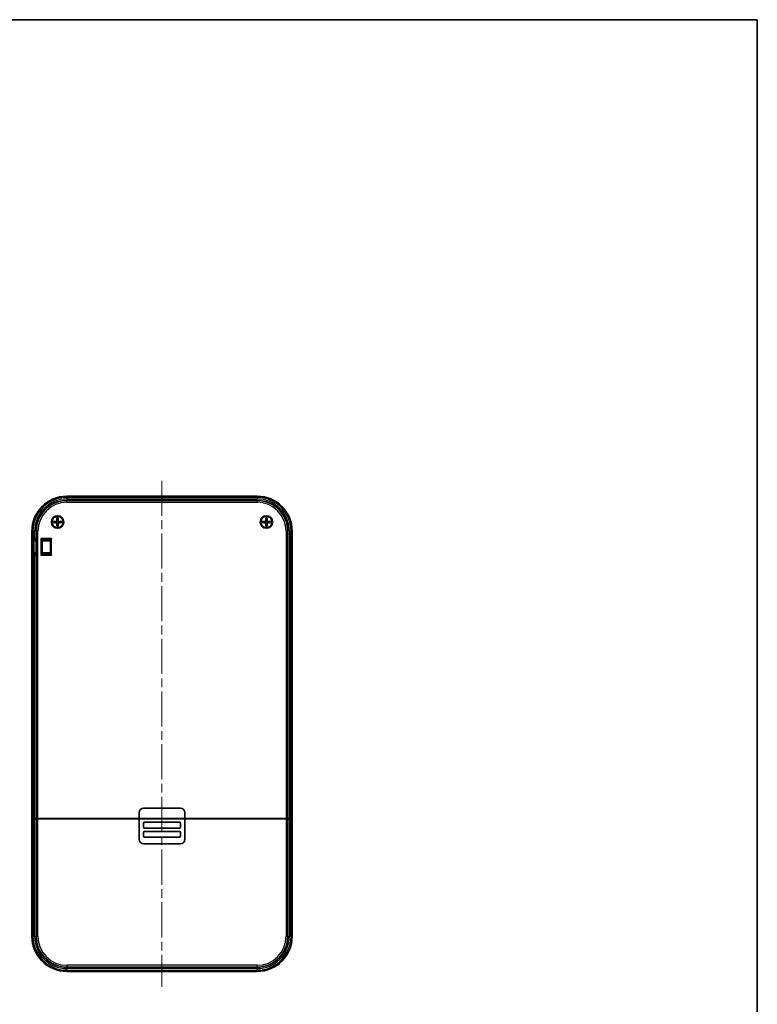
# Model space of a CAD drawing. Units: millimetres. Extents: x 0 to 2391, y 0 to 422.
# Drawn here: x 1010 to 1188, y 183 to 422 of the extents above; entities that cross this region are included whole.
import ezdxf

# ---------------------------------------------------------------- set-up
doc = ezdxf.new("R2010")
doc.units = ezdxf.units.MM
doc.header["$LTSCALE"] = 1.5
doc.linetypes.add('CHAIN', pattern=[0.3543, 0.2362, -0.0295, 0.0591, -0.0295])
for name, color, linetype, lineweight in [('Border (ISO)', 7, 'Continuous', 35), ('Centerline (ISO)', 131, 'Continuous', 18), ('Visible (ISO)', 7, 'Continuous', 35), ('Visible Narrow (ISO)', 7, 'Continuous', 25)]:
    doc.layers.add(name, color=color, linetype=linetype, lineweight=lineweight)

# ---------------------------------------------------------------- blocks, each defined once
blk = doc.blocks.new('図面枠 tk図枠')
at = {"layer": 'Border (ISO)'}
for p, q in [((14.5, 289), (405.5, 289)), ((405.5, 289), (405.5, 8))]:
    blk.add_line(p, q, dxfattribs=at)

msp = doc.modelspace()

# ---------------------------------------------------------------- linework, layer by layer
at = {"layer": 'Centerline (ISO)', "linetype": 'CHAIN', "ltscale": 23.990969}
msp.add_line((1044.013, 309.9439), (1044.013, 187.4758), dxfattribs=at)
at = {"layer": 'Visible (ISO)'}
for p, q in [((1067.013, 306.1942), (1021.013, 306.1942)), ((1067.013, 305.1712), (1021.013, 305.1712)), ((1018.6169, 300.8879), (1018.6761, 300.498)), ((1018.8499, 300.498), (1018.9091, 300.8879)), ((1069.1169, 300.8879), (1069.1761, 300.498)), ((1069.3499, 300.498), (1069.4091, 300.8879)), ((1018.2233, 300.0452), (1017.8335, 300.1045)), ((1017.8335, 299.8123), (1018.2233, 299.8715)), ((1018.6761, 299.4187), (1018.6169, 299.0289)), ((1018.9091, 299.0289), (1018.8499, 299.4187)), ((1019.6925, 300.1045), (1019.3027, 300.0452)), ((1019.3027, 299.8715), (1019.6925, 299.8123)), ((1068.7233, 300.0452), (1068.3335, 300.1045)), ((1068.3335, 299.8123), (1068.7233, 299.8715)), ((1069.1761, 299.4187), (1069.1169, 299.0289)), ((1069.4091, 299.0289), (1069.3499, 299.4187)), ((1070.1925, 300.1045), (1069.8027, 300.0452)), ((1069.8027, 299.8715), (1070.1925, 299.8123)), ((1012.5272, 297.7084), (1012.5272, 199.7084)), ((1013.0751, 295.7084), (1013.0927, 295.7084)), ((1013.1926, 295.7084), (1013.0927, 295.7084)), ((1013.1926, 295.7084), (1013.5608, 295.7084)), ((1013.5501, 297.7084), (1013.5501, 296.0084)), ((1013.5608, 295.9979), (1013.5608, 291.9188)), ((1014.713, 296.0084), (1015.013, 295.7084)), ((1015.013, 295.7084), (1016.713, 295.7084)), ((1015.013, 292.2084), (1015.013, 295.7084)), ((1074.4759, 228.2084), (1074.4759, 297.7084)), ((1075.4988, 199.7084), (1075.4988, 297.7084)), ((1017.013, 295.4084), (1017.013, 292.5084)), ((1013.0927, 292.2084), (1013.0751, 292.2084)), ((1013.0927, 292.2084), (1013.1926, 292.2084)), ((1013.5608, 292.2084), (1013.1926, 292.2084)), ((1013.5501, 291.9084), (1013.5501, 228.2084)), ((1015.013, 292.2084), (1014.713, 291.9084)), ((1016.713, 292.2084), (1015.013, 292.2084)), ((1038.513, 228.2084), (1038.513, 229.7084)), ((1039.513, 230.7084), (1048.513, 230.7084)), ((1049.513, 229.7084), (1049.513, 228.2084)), ((1012.6946, 228.2084), (1012.7929, 228.2084)), ((1012.6946, 199.7084), (1012.6946, 228.2084)), ((1012.6981, 228.1084), (1012.7929, 228.1084)), ((1012.6981, 228.1084), (1012.6981, 199.7084)), ((1013.1926, 228.2084), (1012.7929, 228.2084)), ((1012.7929, 228.1084), (1013.1926, 228.1084)), ((1013.1926, 228.2084), (1013.5501, 228.2084)), ((1013.1926, 228.1084), (1013.5501, 228.1084)), ((1013.5501, 228.2084), (1013.5995, 228.2084)), ((1013.5501, 228.1084), (1013.5995, 228.1084)), ((1013.5501, 199.7084), (1013.5501, 228.1084)), ((1013.9993, 228.2084), (1013.5995, 228.2084)), ((1013.5995, 228.1084), (1013.9993, 228.1084)), ((1013.9771, 228.1084), (1013.9771, 228.2084)), ((1013.9993, 228.2084), (1038.513, 228.2084)), ((1013.9993, 228.1084), (1038.513, 228.1084)), ((1016.013, 228.2084), (1016.013, 228.1084)), ((1016.513, 228.1084), (1016.513, 228.2084)), ((1018.513, 228.2084), (1018.513, 228.1084)), ((1019.013, 228.1084), (1019.013, 228.2084)), ((1029.513, 228.2084), (1029.513, 228.1084)), ((1049.513, 228.2084), (1038.513, 228.2084)), ((1038.513, 228.1084), (1049.513, 228.1084)), ((1038.513, 223.1084), (1038.513, 228.1084)), ((1039.513, 226.2084), (1039.513, 227.0084)), ((1039.813, 227.3084), (1048.213, 227.3084)), ((1040.513, 228.1084), (1040.513, 228.2084)), ((1041.013, 228.2084), (1041.013, 228.1084)), ((1047.013, 228.1084), (1047.013, 228.2084)), ((1047.513, 228.2084), (1047.513, 228.1084)), ((1048.513, 227.0084), (1048.513, 226.2084)), ((1049.513, 228.2084), (1074.0267, 228.2084)), ((1049.513, 228.1084), (1074.0267, 228.1084)), ((1049.513, 228.1084), (1049.513, 223.1084)), ((1058.513, 228.1084), (1058.513, 228.2084)), ((1069.013, 228.2084), (1069.013, 228.1084)), ((1069.513, 228.1084), (1069.513, 228.2084)), ((1071.513, 228.2084), (1071.513, 228.1084)), ((1072.013, 228.1084), (1072.013, 228.2084)), ((1074.4265, 228.2084), (1074.0267, 228.2084)), ((1074.0267, 228.1084), (1074.4265, 228.1084)), ((1074.0489, 228.2084), (1074.0489, 228.1084)), ((1074.4265, 228.2084), (1074.4759, 228.2084)), ((1074.4265, 228.1084), (1074.4759, 228.1084)), ((1074.4759, 228.2084), (1074.8334, 228.2084)), ((1074.4759, 228.1084), (1074.8334, 228.1084)), ((1074.4759, 228.1084), (1074.4759, 199.7084)), ((1075.2331, 228.2084), (1074.8334, 228.2084)), ((1074.8334, 228.1084), (1075.2331, 228.1084)), ((1075.2331, 228.2084), (1075.3314, 228.2084)), ((1075.3279, 228.1084), (1075.2331, 228.1084)), ((1075.3279, 199.7084), (1075.3279, 228.1084)), ((1075.3314, 228.2084), (1075.3314, 199.7084)), ((1039.513, 224.0084), (1039.513, 224.8084)), ((1048.213, 225.9084), (1039.813, 225.9084)), ((1039.813, 225.1084), (1048.213, 225.1084)), ((1048.513, 224.8084), (1048.513, 224.0084)), ((1048.513, 222.1084), (1039.513, 222.1084)), ((1048.213, 223.7084), (1039.813, 223.7084)), ((1067.013, 192.2455), (1021.013, 192.2455)), ((1021.013, 191.3935), (1067.013, 191.3935)), ((1067.013, 191.39), (1021.013, 191.39)), ((1021.013, 191.2226), (1038.613, 191.2226)), ((1049.413, 191.2258), (1038.613, 191.2258)), ((1049.413, 191.2226), (1067.013, 191.2226))]:
    msp.add_line(p, q, dxfattribs=at)
for centre, radius in [((1018.763, 299.9584), 1.5), ((1018.763, 299.9584), 1.4), ((1018.763, 299.9584), 1.3741), ((1069.263, 299.9584), 1.5), ((1069.263, 299.9584), 1.4), ((1069.263, 299.9584), 1.3741)]:
    msp.add_circle(centre, radius, dxfattribs=at)
for centre, radius, start, end in [((1021.013, 297.7084), 8.4858, 90, 180), ((1021.013, 297.7084), 7.4629, 90, 180), ((1067.013, 297.7084), 8.4858, 0, 90), ((1067.013, 297.7084), 7.4629, 0, 90), ((1018.763, 299.9584), 0.5466, 80.855984, 99.144016), ((1069.263, 299.9584), 0.5466, 80.855984, 99.144016), ((1018.763, 299.9584), 0.5466, 170.855984, 189.144016), ((1018.763, 299.9584), 0.5466, 260.855984, 279.144016), ((1018.763, 299.9584), 0.5466, 350.855984, 9.144016), ((1069.263, 299.9584), 0.5466, 170.855984, 189.144016), ((1069.263, 299.9584), 0.5466, 260.855984, 279.144016), ((1069.263, 299.9584), 0.5466, 350.855984, 9.144016), ((1016.713, 295.4084), 0.3, 0, 90), ((1016.713, 292.5084), 0.3, 270, 0), ((1039.513, 229.7084), 1, 90, 180), ((1048.513, 229.7084), 1, 0, 90), ((1039.813, 227.0084), 0.3, 90, 180), ((1048.213, 227.0084), 0.3, 0, 90), ((1039.813, 226.2084), 0.3, 180, 270), ((1039.813, 224.8084), 0.3, 90, 180), ((1039.813, 224.0084), 0.3, 180, 270), ((1048.213, 226.2084), 0.3, 270, 0), ((1048.213, 224.8084), 0.3, 0, 90), ((1048.213, 224.0084), 0.3, 270, 0), ((1039.513, 223.1084), 1, 180, 270), ((1048.513, 223.1084), 1, 270, 0), ((1021.013, 199.7084), 8.4858, 180, 270), ((1021.013, 199.7084), 8.3184, 180, 270), ((1021.013, 199.7084), 8.3149, 180, 270), ((1021.013, 199.7084), 7.4629, 180, 270), ((1067.013, 199.7084), 8.4858, 270, 0), ((1067.013, 199.7084), 8.3184, 270, 0), ((1067.013, 199.7084), 7.4629, 270, 0), ((1067.013, 199.7084), 8.3149, 270, 0), ((1038.613, 191.6226), 0.4, 270, 277.306802), ((1049.413, 191.6226), 0.4, 262.693198, 270)]:
    msp.add_arc(centre, radius, start, end, dxfattribs=at)
for centre, major_axis, ratio, start_param, end_param in [((1019.105, 299.9496), (-0.153, -5.9882), 0.08715574, 4.54604059, 4.66227573), ((1018.421, 299.9496), (-0.153, 5.9882), 0.08715574, 4.76250223, 4.87873737), ((1069.605, 299.9496), (-0.153, -5.9882), 0.08715574, 4.54604059, 4.66227573), ((1068.921, 299.9496), (-0.153, 5.9882), 0.08715574, 4.76250223, 4.87873737), ((1018.7717, 299.6163), (-5.9882, -0.153), 0.08715574, 4.76250223, 4.87873737), ((1018.7717, 300.3004), (5.9882, -0.153), 0.08715574, 4.54604059, 4.66227573), ((1019.105, 299.9671), (0.153, -5.9882), 0.08715574, 4.76250223, 4.87873737), ((1018.421, 299.9671), (0.153, 5.9882), 0.08715574, 4.54604059, 4.66227573), ((1018.7543, 299.6163), (-5.9882, 0.153), 0.08715574, 4.54604059, 4.66227573), ((1018.7543, 300.3004), (5.9882, 0.153), 0.08715574, 4.76250223, 4.87873737), ((1069.2717, 299.6163), (-5.9882, -0.153), 0.08715574, 4.76250223, 4.87873737), ((1069.2717, 300.3004), (5.9882, -0.153), 0.08715574, 4.54604059, 4.66227573), ((1069.605, 299.9671), (0.153, -5.9882), 0.08715574, 4.76250223, 4.87873737), ((1068.921, 299.9671), (0.153, 5.9882), 0.08715574, 4.54604059, 4.66227573), ((1069.2543, 299.6163), (-5.9882, 0.153), 0.08715574, 4.54604059, 4.66227573), ((1069.2543, 300.3004), (5.9882, 0.153), 0.08715574, 4.76250223, 4.87873737), ((1013.8398, 296.0084), (0, 0.3), 0.96568877, 1.57079633, 1.84290136), ((1013.8608, 296.0084), (0.2158, 0.2158), 0.96568877, 2.3387412, 2.37364778), ((1013.8398, 291.9084), (0, 0.3), 0.96568877, 1.29869129, 1.57079633), ((1013.8608, 291.9084), (-0.2158, 0.2158), 0.96568877, 0.76794487, 0.80285146)]:
    msp.add_ellipse(centre, major_axis=major_axis, ratio=ratio, start_param=start_param, end_param=end_param, dxfattribs=at)
for points, knots in [([(1018.5914, 300.2629), (1018.5909, 300.2458), (1018.587, 300.2277), (1018.5721, 300.1945), (1018.5613, 300.1794), (1018.5364, 300.1558), (1018.5208, 300.1457), (1018.4892, 300.1334), (1018.4735, 300.1304), (1018.4585, 300.1299)], [0, 0, 0, 0, 0.0051371192, 0.0051371192, 0.0102742384, 0.0102742384, 0.0154127759, 0.0154127759, 0.0198590478, 0.0198590478, 0.0198590478, 0.0198590478]), ([(1018.6809, 300.2606), (1018.6814, 300.2378), (1018.6781, 300.2144), (1018.6673, 300.178), (1018.6605, 300.1615), (1018.6422, 300.1301), (1018.6307, 300.1153), (1018.606, 300.0907), (1018.5913, 300.0792), (1018.5599, 300.0609), (1018.5434, 300.054), (1018.507, 300.0433), (1018.4836, 300.04), (1018.4607, 300.0404)], [0.1002124864, 0.1002124864, 0.1002124864, 0.1002124864, 0.1073310345, 0.1073310345, 0.1125614194, 0.1125614194, 0.1177918042, 0.1177918042, 0.1230221891, 0.1230221891, 0.128252574, 0.128252574, 0.1353711221, 0.1353711221, 0.1353711221, 0.1353711221]), ([(1018.6169, 300.8879), (1018.6164, 300.8907), (1018.616, 300.895), (1018.6154, 300.9048), (1018.6152, 300.9125), (1018.615, 300.9268), (1018.6151, 300.936), (1018.6154, 300.9471), (1018.6155, 300.9507), (1018.6157, 300.9543)], [0.02124908174, 0.02124908174, 0.02124908174, 0.02124908174, 0.02311179444, 0.02311179444, 0.02541867678, 0.02541867678, 0.02775710618, 0.02775710618, 0.02876334511, 0.02876334511, 0.02876334511, 0.02876334511]), ([(1019.0653, 300.0404), (1019.0424, 300.04), (1019.019, 300.0433), (1018.9826, 300.054), (1018.9661, 300.0609), (1018.9347, 300.0792), (1018.92, 300.0907), (1018.8953, 300.1153), (1018.8838, 300.1301), (1018.8655, 300.1615), (1018.8587, 300.178), (1018.8479, 300.2144), (1018.8446, 300.2378), (1018.8451, 300.2606)], [0.1002124864, 0.1002124864, 0.1002124864, 0.1002124864, 0.1073310345, 0.1073310345, 0.1125614194, 0.1125614194, 0.1177918042, 0.1177918042, 0.1230221891, 0.1230221891, 0.128252574, 0.128252574, 0.1353711221, 0.1353711221, 0.1353711221, 0.1353711221]), ([(1018.9103, 300.9543), (1018.9105, 300.9507), (1018.9106, 300.9471), (1018.9109, 300.936), (1018.911, 300.9268), (1018.9108, 300.9125), (1018.9106, 300.9048), (1018.91, 300.895), (1018.9096, 300.8907), (1018.9091, 300.8879)], [0.00830209589, 0.00830209589, 0.00830209589, 0.00830209589, 0.00930833482, 0.00930833482, 0.01164676423, 0.01164676423, 0.01395364656, 0.01395364656, 0.01581635927, 0.01581635927, 0.01581635927, 0.01581635927]), ([(1019.0675, 300.1299), (1019.0504, 300.1304), (1019.0323, 300.1344), (1018.9991, 300.1492), (1018.984, 300.1601), (1018.9604, 300.1849), (1018.9503, 300.2005), (1018.9381, 300.2322), (1018.935, 300.2479), (1018.9346, 300.2629)], [0, 0, 0, 0, 0.0051373014, 0.0051373014, 0.0102746029, 0.0102746029, 0.0154129582, 0.0154129582, 0.0198590482, 0.0198590482, 0.0198590482, 0.0198590482]), ([(1069.0914, 300.2629), (1069.0909, 300.2458), (1069.087, 300.2277), (1069.0721, 300.1945), (1069.0613, 300.1794), (1069.0364, 300.1558), (1069.0208, 300.1457), (1068.9892, 300.1334), (1068.9735, 300.1304), (1068.9585, 300.1299)], [0, 0, 0, 0, 0.0051371192, 0.0051371192, 0.0102742384, 0.0102742384, 0.0154127759, 0.0154127759, 0.0198590478, 0.0198590478, 0.0198590478, 0.0198590478]), ([(1069.1809, 300.2606), (1069.1814, 300.2378), (1069.1781, 300.2144), (1069.1673, 300.178), (1069.1605, 300.1615), (1069.1422, 300.1301), (1069.1307, 300.1153), (1069.106, 300.0907), (1069.0913, 300.0792), (1069.0599, 300.0609), (1069.0434, 300.054), (1069.007, 300.0433), (1068.9836, 300.04), (1068.9607, 300.0404)], [0.1002124864, 0.1002124864, 0.1002124864, 0.1002124864, 0.1073310345, 0.1073310345, 0.1125614194, 0.1125614194, 0.1177918042, 0.1177918042, 0.1230221891, 0.1230221891, 0.128252574, 0.128252574, 0.1353711221, 0.1353711221, 0.1353711221, 0.1353711221]), ([(1069.1169, 300.8879), (1069.1164, 300.8907), (1069.116, 300.895), (1069.1154, 300.9048), (1069.1152, 300.9125), (1069.115, 300.9268), (1069.1151, 300.936), (1069.1154, 300.9471), (1069.1155, 300.9507), (1069.1157, 300.9543)], [0.02124908174, 0.02124908174, 0.02124908174, 0.02124908174, 0.02311179444, 0.02311179444, 0.02541867678, 0.02541867678, 0.02775710618, 0.02775710618, 0.02876334511, 0.02876334511, 0.02876334511, 0.02876334511]), ([(1069.5653, 300.0404), (1069.5424, 300.04), (1069.519, 300.0433), (1069.4826, 300.054), (1069.4661, 300.0609), (1069.4347, 300.0792), (1069.42, 300.0907), (1069.3953, 300.1153), (1069.3838, 300.1301), (1069.3655, 300.1615), (1069.3587, 300.178), (1069.3479, 300.2144), (1069.3446, 300.2378), (1069.3451, 300.2606)], [0.1002124864, 0.1002124864, 0.1002124864, 0.1002124864, 0.1073310345, 0.1073310345, 0.1125614194, 0.1125614194, 0.1177918042, 0.1177918042, 0.1230221891, 0.1230221891, 0.128252574, 0.128252574, 0.1353711221, 0.1353711221, 0.1353711221, 0.1353711221]), ([(1069.4103, 300.9543), (1069.4105, 300.9507), (1069.4106, 300.9471), (1069.4109, 300.936), (1069.411, 300.9268), (1069.4108, 300.9125), (1069.4106, 300.9048), (1069.41, 300.895), (1069.4096, 300.8907), (1069.4091, 300.8879)], [0.00830209589, 0.00830209589, 0.00830209589, 0.00830209589, 0.00930833482, 0.00930833482, 0.01164676423, 0.01164676423, 0.01395364656, 0.01395364656, 0.01581635927, 0.01581635927, 0.01581635927, 0.01581635927]), ([(1069.5675, 300.1299), (1069.5504, 300.1304), (1069.5323, 300.1344), (1069.4991, 300.1492), (1069.484, 300.1601), (1069.4604, 300.1849), (1069.4503, 300.2005), (1069.4381, 300.2322), (1069.435, 300.2479), (1069.4346, 300.2629)], [0, 0, 0, 0, 0.0051373014, 0.0051373014, 0.0102746029, 0.0102746029, 0.0154129582, 0.0154129582, 0.0198590482, 0.0198590482, 0.0198590482, 0.0198590482]), ([(1017.767, 300.1057), (1017.7706, 300.1059), (1017.7743, 300.106), (1017.7854, 300.1063), (1017.7946, 300.1063), (1017.8089, 300.1062), (1017.8166, 300.1059), (1017.8264, 300.1053), (1017.8306, 300.1049), (1017.8335, 300.1045)], [0.00830209589, 0.00830209589, 0.00830209589, 0.00830209589, 0.00930833482, 0.00930833482, 0.01164676423, 0.01164676423, 0.01395364656, 0.01395364656, 0.01581635927, 0.01581635927, 0.01581635927, 0.01581635927]), ([(1017.8335, 299.8123), (1017.8306, 299.8118), (1017.8264, 299.8114), (1017.8166, 299.8108), (1017.8089, 299.8106), (1017.7946, 299.8104), (1017.7854, 299.8105), (1017.7743, 299.8108), (1017.7706, 299.8109), (1017.767, 299.811)], [0.02124908174, 0.02124908174, 0.02124908174, 0.02124908174, 0.02311179444, 0.02311179444, 0.02541867678, 0.02541867678, 0.02775710618, 0.02775710618, 0.02876334511, 0.02876334511, 0.02876334511, 0.02876334511]), ([(1018.4585, 299.7868), (1018.4756, 299.7863), (1018.4937, 299.7824), (1018.5269, 299.7675), (1018.542, 299.7566), (1018.5656, 299.7318), (1018.5757, 299.7162), (1018.5879, 299.6846), (1018.591, 299.6689), (1018.5914, 299.6538)], [0, 0, 0, 0, 0.0051373014, 0.0051373014, 0.0102746029, 0.0102746029, 0.0154129582, 0.0154129582, 0.0198590482, 0.0198590482, 0.0198590482, 0.0198590482]), ([(1018.4607, 299.8763), (1018.4836, 299.8768), (1018.507, 299.8735), (1018.5434, 299.8627), (1018.5599, 299.8559), (1018.5913, 299.8376), (1018.606, 299.8261), (1018.6307, 299.8014), (1018.6422, 299.7866), (1018.6605, 299.7553), (1018.6673, 299.7387), (1018.6781, 299.7023), (1018.6814, 299.679), (1018.6809, 299.6561)], [0.1002124864, 0.1002124864, 0.1002124864, 0.1002124864, 0.1073310345, 0.1073310345, 0.1125614194, 0.1125614194, 0.1177918042, 0.1177918042, 0.1230221891, 0.1230221891, 0.128252574, 0.128252574, 0.1353711221, 0.1353711221, 0.1353711221, 0.1353711221]), ([(1018.6157, 298.9624), (1018.6155, 298.966), (1018.6154, 298.9696), (1018.6151, 298.9808), (1018.615, 298.99), (1018.6152, 299.0043), (1018.6154, 299.0119), (1018.616, 299.0218), (1018.6164, 299.026), (1018.6169, 299.0289)], [0.00830209589, 0.00830209589, 0.00830209589, 0.00830209589, 0.00930833482, 0.00930833482, 0.01164676423, 0.01164676423, 0.01395364656, 0.01395364656, 0.01581635927, 0.01581635927, 0.01581635927, 0.01581635927]), ([(1018.8451, 299.6561), (1018.8446, 299.679), (1018.8479, 299.7023), (1018.8587, 299.7387), (1018.8655, 299.7553), (1018.8838, 299.7866), (1018.8953, 299.8014), (1018.92, 299.8261), (1018.9347, 299.8376), (1018.9661, 299.8559), (1018.9826, 299.8627), (1019.019, 299.8735), (1019.0424, 299.8768), (1019.0653, 299.8763)], [0.1002124864, 0.1002124864, 0.1002124864, 0.1002124864, 0.1073310345, 0.1073310345, 0.1125614194, 0.1125614194, 0.1177918042, 0.1177918042, 0.1230221891, 0.1230221891, 0.128252574, 0.128252574, 0.1353711221, 0.1353711221, 0.1353711221, 0.1353711221]), ([(1018.9091, 299.0289), (1018.9096, 299.026), (1018.91, 299.0218), (1018.9106, 299.0119), (1018.9108, 299.0043), (1018.911, 298.99), (1018.9109, 298.9808), (1018.9106, 298.9696), (1018.9105, 298.966), (1018.9103, 298.9624)], [0.02124908174, 0.02124908174, 0.02124908174, 0.02124908174, 0.02311179444, 0.02311179444, 0.02541867678, 0.02541867678, 0.02775710618, 0.02775710618, 0.02876334511, 0.02876334511, 0.02876334511, 0.02876334511]), ([(1018.9346, 299.6538), (1018.9351, 299.6709), (1018.939, 299.6891), (1018.9539, 299.7223), (1018.9647, 299.7373), (1018.9896, 299.7609), (1019.0052, 299.771), (1019.0368, 299.7833), (1019.0525, 299.7864), (1019.0675, 299.7868)], [0, 0, 0, 0, 0.0051371192, 0.0051371192, 0.0102742384, 0.0102742384, 0.0154127759, 0.0154127759, 0.0198590478, 0.0198590478, 0.0198590478, 0.0198590478]), ([(1019.6925, 300.1045), (1019.6954, 300.1049), (1019.6996, 300.1053), (1019.7094, 300.1059), (1019.7171, 300.1062), (1019.7314, 300.1063), (1019.7406, 300.1063), (1019.7517, 300.106), (1019.7554, 300.1059), (1019.759, 300.1057)], [0.02124908174, 0.02124908174, 0.02124908174, 0.02124908174, 0.02311179444, 0.02311179444, 0.02541867678, 0.02541867678, 0.02775710618, 0.02775710618, 0.02876334511, 0.02876334511, 0.02876334511, 0.02876334511]), ([(1019.759, 299.811), (1019.7554, 299.8109), (1019.7517, 299.8108), (1019.7406, 299.8105), (1019.7314, 299.8104), (1019.7171, 299.8106), (1019.7094, 299.8108), (1019.6996, 299.8114), (1019.6954, 299.8118), (1019.6925, 299.8123)], [0.00830209589, 0.00830209589, 0.00830209589, 0.00830209589, 0.00930833482, 0.00930833482, 0.01164676423, 0.01164676423, 0.01395364656, 0.01395364656, 0.01581635927, 0.01581635927, 0.01581635927, 0.01581635927]), ([(1068.267, 300.1057), (1068.2706, 300.1059), (1068.2743, 300.106), (1068.2854, 300.1063), (1068.2946, 300.1063), (1068.3089, 300.1062), (1068.3166, 300.1059), (1068.3264, 300.1053), (1068.3306, 300.1049), (1068.3335, 300.1045)], [0.00830209589, 0.00830209589, 0.00830209589, 0.00830209589, 0.00930833482, 0.00930833482, 0.01164676423, 0.01164676423, 0.01395364656, 0.01395364656, 0.01581635927, 0.01581635927, 0.01581635927, 0.01581635927]), ([(1068.3335, 299.8123), (1068.3306, 299.8118), (1068.3264, 299.8114), (1068.3166, 299.8108), (1068.3089, 299.8106), (1068.2946, 299.8104), (1068.2854, 299.8105), (1068.2743, 299.8108), (1068.2706, 299.8109), (1068.267, 299.811)], [0.02124908174, 0.02124908174, 0.02124908174, 0.02124908174, 0.02311179444, 0.02311179444, 0.02541867678, 0.02541867678, 0.02775710618, 0.02775710618, 0.02876334511, 0.02876334511, 0.02876334511, 0.02876334511]), ([(1068.9585, 299.7868), (1068.9756, 299.7863), (1068.9937, 299.7824), (1069.0269, 299.7675), (1069.042, 299.7566), (1069.0656, 299.7318), (1069.0757, 299.7162), (1069.0879, 299.6846), (1069.091, 299.6689), (1069.0914, 299.6538)], [0, 0, 0, 0, 0.0051373014, 0.0051373014, 0.0102746029, 0.0102746029, 0.0154129582, 0.0154129582, 0.0198590482, 0.0198590482, 0.0198590482, 0.0198590482]), ([(1068.9607, 299.8763), (1068.9836, 299.8768), (1069.007, 299.8735), (1069.0434, 299.8627), (1069.0599, 299.8559), (1069.0913, 299.8376), (1069.106, 299.8261), (1069.1307, 299.8014), (1069.1422, 299.7866), (1069.1605, 299.7553), (1069.1673, 299.7387), (1069.1781, 299.7023), (1069.1814, 299.679), (1069.1809, 299.6561)], [0.1002124864, 0.1002124864, 0.1002124864, 0.1002124864, 0.1073310345, 0.1073310345, 0.1125614194, 0.1125614194, 0.1177918042, 0.1177918042, 0.1230221891, 0.1230221891, 0.128252574, 0.128252574, 0.1353711221, 0.1353711221, 0.1353711221, 0.1353711221]), ([(1069.1157, 298.9624), (1069.1155, 298.966), (1069.1154, 298.9696), (1069.1151, 298.9808), (1069.115, 298.99), (1069.1152, 299.0043), (1069.1154, 299.0119), (1069.116, 299.0218), (1069.1164, 299.026), (1069.1169, 299.0289)], [0.00830209589, 0.00830209589, 0.00830209589, 0.00830209589, 0.00930833482, 0.00930833482, 0.01164676423, 0.01164676423, 0.01395364656, 0.01395364656, 0.01581635927, 0.01581635927, 0.01581635927, 0.01581635927]), ([(1069.3451, 299.6561), (1069.3446, 299.679), (1069.3479, 299.7023), (1069.3587, 299.7387), (1069.3655, 299.7553), (1069.3838, 299.7866), (1069.3953, 299.8014), (1069.42, 299.8261), (1069.4347, 299.8376), (1069.4661, 299.8559), (1069.4826, 299.8627), (1069.519, 299.8735), (1069.5424, 299.8768), (1069.5653, 299.8763)], [0.1002124864, 0.1002124864, 0.1002124864, 0.1002124864, 0.1073310345, 0.1073310345, 0.1125614194, 0.1125614194, 0.1177918042, 0.1177918042, 0.1230221891, 0.1230221891, 0.128252574, 0.128252574, 0.1353711221, 0.1353711221, 0.1353711221, 0.1353711221]), ([(1069.4091, 299.0289), (1069.4096, 299.026), (1069.41, 299.0218), (1069.4106, 299.0119), (1069.4108, 299.0043), (1069.411, 298.99), (1069.4109, 298.9808), (1069.4106, 298.9696), (1069.4105, 298.966), (1069.4103, 298.9624)], [0.02124908174, 0.02124908174, 0.02124908174, 0.02124908174, 0.02311179444, 0.02311179444, 0.02541867678, 0.02541867678, 0.02775710618, 0.02775710618, 0.02876334511, 0.02876334511, 0.02876334511, 0.02876334511]), ([(1069.4346, 299.6538), (1069.4351, 299.6709), (1069.439, 299.6891), (1069.4539, 299.7223), (1069.4647, 299.7373), (1069.4896, 299.7609), (1069.5052, 299.771), (1069.5368, 299.7833), (1069.5525, 299.7864), (1069.5675, 299.7868)], [0, 0, 0, 0, 0.0051371192, 0.0051371192, 0.0102742384, 0.0102742384, 0.0154127759, 0.0154127759, 0.0198590478, 0.0198590478, 0.0198590478, 0.0198590478]), ([(1070.1925, 300.1045), (1070.1954, 300.1049), (1070.1996, 300.1053), (1070.2094, 300.1059), (1070.2171, 300.1062), (1070.2314, 300.1063), (1070.2406, 300.1063), (1070.2517, 300.106), (1070.2554, 300.1059), (1070.259, 300.1057)], [0.02124908174, 0.02124908174, 0.02124908174, 0.02124908174, 0.02311179444, 0.02311179444, 0.02541867678, 0.02541867678, 0.02775710618, 0.02775710618, 0.02876334511, 0.02876334511, 0.02876334511, 0.02876334511]), ([(1070.259, 299.811), (1070.2554, 299.8109), (1070.2517, 299.8108), (1070.2406, 299.8105), (1070.2314, 299.8104), (1070.2171, 299.8106), (1070.2094, 299.8108), (1070.1996, 299.8114), (1070.1954, 299.8118), (1070.1925, 299.8123)], [0.00830209589, 0.00830209589, 0.00830209589, 0.00830209589, 0.00930833482, 0.00930833482, 0.01164676423, 0.01164676423, 0.01395364656, 0.01395364656, 0.01581635927, 0.01581635927, 0.01581635927, 0.01581635927])]:
    msp.add_open_spline(points, degree=3, knots=knots, dxfattribs=at)
for points, weights in [([(1018.6761, 300.498), (1018.6792, 300.3468), (1018.6809, 300.2606)], [1, 1.3195424385, 1.60618659867]), ([(1018.8451, 300.2606), (1018.8468, 300.3468), (1018.8499, 300.498)], [1.60618659867, 1.3195424385, 1]), ([(1069.1761, 300.498), (1069.1792, 300.3468), (1069.1809, 300.2606)], [1, 1.3195424385, 1.60618659867]), ([(1069.3451, 300.2606), (1069.3468, 300.3468), (1069.3499, 300.498)], [1.60618659867, 1.3195424385, 1]), ([(1018.4607, 300.0404), (1018.3745, 300.0421), (1018.2233, 300.0452)], [1.60618659867, 1.3195424385, 1]), ([(1018.2233, 299.8715), (1018.3745, 299.8746), (1018.4607, 299.8763)], [1, 1.3195424385, 1.60618659867]), ([(1018.6809, 299.6561), (1018.6792, 299.5699), (1018.6761, 299.4187)], [1.60618659867, 1.3195424385, 1]), ([(1018.8499, 299.4187), (1018.8468, 299.5699), (1018.8451, 299.6561)], [1, 1.3195424385, 1.60618659867]), ([(1019.3027, 300.0452), (1019.1515, 300.0421), (1019.0653, 300.0404)], [1, 1.3195424385, 1.60618659867]), ([(1019.0653, 299.8763), (1019.1515, 299.8746), (1019.3027, 299.8715)], [1.60618659867, 1.3195424385, 1]), ([(1068.9607, 300.0404), (1068.8745, 300.0421), (1068.7233, 300.0452)], [1.60618659867, 1.3195424385, 1]), ([(1068.7233, 299.8715), (1068.8745, 299.8746), (1068.9607, 299.8763)], [1, 1.3195424385, 1.60618659867]), ([(1069.1809, 299.6561), (1069.1792, 299.5699), (1069.1761, 299.4187)], [1.60618659867, 1.3195424385, 1]), ([(1069.3499, 299.4187), (1069.3468, 299.5699), (1069.3451, 299.6561)], [1, 1.3195424385, 1.60618659867]), ([(1069.8027, 300.0452), (1069.6515, 300.0421), (1069.5653, 300.0404)], [1, 1.3195424385, 1.60618659867]), ([(1069.5653, 299.8763), (1069.6515, 299.8746), (1069.8027, 299.8715)], [1.60618659867, 1.3195424385, 1])]:
    msp.add_rational_spline(points, weights, degree=2, dxfattribs=at)
at = {"layer": 'Visible Narrow (ISO)'}
for p, q in [((1021.013, 306.1939), (1021.013, 306.1942)), ((1021.013, 306.1939), (1021.013, 305.9285)), ((1021.013, 306.1939), (1067.013, 306.1939)), ((1021.013, 305.9285), (1021.013, 305.5288)), ((1067.013, 305.9285), (1021.013, 305.9285)), ((1021.013, 305.5288), (1067.013, 305.5288)), ((1021.013, 305.1219), (1021.013, 305.1712)), ((1021.013, 304.7221), (1021.013, 305.1219)), ((1067.013, 305.1219), (1021.013, 305.1219)), ((1067.013, 306.1939), (1067.013, 306.1942)), ((1067.013, 306.1939), (1067.013, 305.9285)), ((1067.013, 305.9285), (1067.013, 305.5288)), ((1067.013, 305.1219), (1067.013, 305.1712)), ((1067.013, 304.7221), (1067.013, 305.1219)), ((1021.013, 304.7221), (1067.013, 304.7221)), ((1018.5914, 300.2629), (1018.6809, 300.2606)), ((1018.9346, 300.2629), (1018.8451, 300.2606)), ((1069.0914, 300.2629), (1069.1809, 300.2606)), ((1069.4346, 300.2629), (1069.3451, 300.2606)), ((1018.4585, 300.1299), (1018.4607, 300.0404)), ((1018.4585, 299.7868), (1018.4607, 299.8763)), ((1018.5914, 299.6538), (1018.6809, 299.6561)), ((1018.9346, 299.6538), (1018.8451, 299.6561)), ((1019.0675, 300.1299), (1019.0653, 300.0404)), ((1019.0675, 299.7868), (1019.0653, 299.8763)), ((1068.9585, 300.1299), (1068.9607, 300.0404)), ((1068.9585, 299.7868), (1068.9607, 299.8763)), ((1069.0914, 299.6538), (1069.1809, 299.6561)), ((1069.4346, 299.6538), (1069.3451, 299.6561)), ((1069.5675, 300.1299), (1069.5653, 300.0404)), ((1069.5675, 299.7868), (1069.5653, 299.8763)), ((1012.5275, 297.7084), (1012.5272, 297.7084)), ((1012.5275, 297.7084), (1012.7929, 297.7084)), ((1012.5275, 199.7084), (1012.5275, 297.7084)), ((1012.7543, 296.0084), (1012.7543, 291.9084)), ((1012.7929, 296.0084), (1012.7543, 296.0084)), ((1012.7929, 297.7084), (1013.1926, 297.7084)), ((1012.7929, 297.7084), (1012.7929, 296.0084)), ((1012.7929, 296.0084), (1013.1926, 296.0084)), ((1013.0541, 295.4087), (1013.0646, 295.7086)), ((1013.0751, 295.4084), (1013.0751, 295.7084)), ((1013.1926, 296.0084), (1013.1926, 297.7084)), ((1013.1926, 296.0084), (1013.1926, 295.7084)), ((1013.5501, 296.0084), (1013.1926, 296.0084)), ((1013.5995, 297.7084), (1013.5501, 297.7084)), ((1013.561, 296.0084), (1013.5501, 296.0084)), ((1013.561, 296.0084), (1013.561, 291.9084)), ((1013.9993, 297.7084), (1013.5995, 297.7084)), ((1013.5995, 297.7084), (1013.5995, 228.2084)), ((1013.9993, 228.2084), (1013.9993, 297.7084)), ((1014.713, 296.0084), (1014.713, 291.9084)), ((1017.313, 296.0084), (1014.713, 296.0084)), ((1016.713, 295.7084), (1017.313, 296.0084)), ((1017.313, 296.0084), (1017.013, 295.4084)), ((1017.313, 291.9084), (1017.313, 296.0084)), ((1074.0267, 297.7084), (1074.4265, 297.7084)), ((1074.0267, 297.7084), (1074.0267, 228.2084)), ((1074.4265, 228.2084), (1074.4265, 297.7084)), ((1074.4265, 297.7084), (1074.4759, 297.7084)), ((1075.2331, 297.7084), (1074.8334, 297.7084)), ((1074.8334, 297.7084), (1074.8334, 228.2084)), ((1075.2331, 228.2084), (1075.2331, 297.7084)), ((1075.4985, 297.7084), (1075.2331, 297.7084)), ((1075.4985, 297.7084), (1075.4988, 297.7084)), ((1075.4985, 297.7084), (1075.4985, 199.7084)), ((1013.0541, 292.508), (1013.0541, 295.4087)), ((1013.0751, 295.4084), (1013.5608, 295.4084)), ((1015.013, 295.4084), (1017.013, 295.4084)), ((1012.7543, 291.9084), (1012.7929, 291.9084)), ((1013.1926, 291.9084), (1012.7929, 291.9084)), ((1012.7929, 291.9084), (1012.7929, 228.2084)), ((1013.0541, 292.508), (1013.0646, 292.2082)), ((1013.0751, 292.5084), (1013.0751, 292.2084)), ((1013.5608, 292.5084), (1013.0751, 292.5084)), ((1013.1926, 292.2084), (1013.1926, 291.9084)), ((1013.1926, 228.2084), (1013.1926, 291.9084)), ((1013.1926, 291.9084), (1013.5501, 291.9084)), ((1013.5501, 291.9084), (1013.561, 291.9084)), ((1014.713, 291.9084), (1017.313, 291.9084)), ((1017.013, 292.5084), (1015.013, 292.5084)), ((1017.313, 291.9084), (1016.713, 292.2084)), ((1017.013, 292.5084), (1017.313, 291.9084)), ((1012.7929, 228.1084), (1012.7929, 199.7084)), ((1013.1926, 199.7084), (1013.1926, 228.1084)), ((1013.5995, 228.1084), (1013.5995, 199.7084)), ((1013.9993, 199.7084), (1013.9993, 228.1084)), ((1014.0334, 228.2084), (1014.0334, 228.1084)), ((1014.3332, 228.1084), (1014.3332, 228.2084)), ((1014.5104, 228.2084), (1014.5104, 228.1084)), ((1014.8103, 228.1084), (1014.8103, 228.2084)), ((1014.8529, 228.2084), (1014.8529, 228.1084)), ((1015.1527, 228.1084), (1015.1527, 228.2084)), ((1072.8733, 228.2084), (1072.8733, 228.1084)), ((1073.1731, 228.1084), (1073.1731, 228.2084)), ((1073.2157, 228.2084), (1073.2157, 228.1084)), ((1073.5156, 228.1084), (1073.5156, 228.2084)), ((1073.6928, 228.2084), (1073.6928, 228.1084)), ((1073.9926, 228.1084), (1073.9926, 228.2084)), ((1074.0267, 228.1084), (1074.0267, 199.7084)), ((1074.4265, 199.7084), (1074.4265, 228.1084)), ((1074.8334, 228.1084), (1074.8334, 199.7084)), ((1075.2331, 199.7084), (1075.2331, 228.1084)), ((1012.5275, 199.7084), (1012.5272, 199.7084)), ((1012.5275, 199.7084), (1012.6946, 199.7084)), ((1012.6981, 199.7084), (1012.7929, 199.7084)), ((1012.7929, 199.7084), (1013.1926, 199.7084)), ((1013.5995, 199.7084), (1013.5501, 199.7084)), ((1013.9993, 199.7084), (1013.5995, 199.7084)), ((1074.0267, 199.7084), (1074.4265, 199.7084)), ((1074.4265, 199.7084), (1074.4759, 199.7084)), ((1075.2331, 199.7084), (1074.8334, 199.7084)), ((1075.3279, 199.7084), (1075.2331, 199.7084)), ((1075.4985, 199.7084), (1075.3314, 199.7084)), ((1075.4985, 199.7084), (1075.4988, 199.7084)), ((1021.013, 192.6946), (1021.013, 192.2949)), ((1067.013, 192.6946), (1021.013, 192.6946)), ((1021.013, 192.2949), (1067.013, 192.2949)), ((1021.013, 192.2949), (1021.013, 192.2455)), ((1021.013, 191.4882), (1021.013, 191.888)), ((1067.013, 191.888), (1021.013, 191.888)), ((1021.013, 191.3935), (1021.013, 191.4882)), ((1021.013, 191.4882), (1067.013, 191.4882)), ((1021.013, 191.2228), (1021.013, 191.39)), ((1038.613, 191.2228), (1021.013, 191.2228)), ((1021.013, 191.2228), (1021.013, 191.2226)), ((1038.613, 191.2258), (1038.613, 191.2228)), ((1038.613, 191.2226), (1038.613, 191.2228)), ((1049.413, 191.2228), (1049.413, 191.2258)), ((1067.013, 191.2228), (1049.413, 191.2228)), ((1049.413, 191.2228), (1049.413, 191.2226)), ((1067.013, 192.6946), (1067.013, 192.2949)), ((1067.013, 192.2949), (1067.013, 192.2455)), ((1067.013, 191.4882), (1067.013, 191.888)), ((1067.013, 191.3935), (1067.013, 191.4882)), ((1067.013, 191.2228), (1067.013, 191.39)), ((1067.013, 191.2228), (1067.013, 191.2226))]:
    msp.add_line(p, q, dxfattribs=at)
for centre, radius, start, end in [((1021.013, 297.7084), 8.4855, 90, 180), ((1021.013, 297.7084), 8.2201, 90, 180), ((1021.013, 297.7084), 7.8204, 90, 180), ((1021.013, 297.7084), 7.4135, 90, 180), ((1067.013, 297.7084), 8.4855, 0, 90), ((1067.013, 297.7084), 8.2201, 0, 90), ((1067.013, 297.7084), 7.8204, 0, 90), ((1067.013, 297.7084), 7.4135, 0, 90), ((1021.013, 297.7084), 7.0137, 90, 180), ((1067.013, 297.7084), 7.0137, 0, 90), ((1018.763, 299.9584), 1.0068, 81.584237, 98.415763), ((1018.763, 299.9584), 0.9409, 81.066002, 98.933998), ((1069.263, 299.9584), 1.0068, 81.584237, 98.415763), ((1069.263, 299.9584), 0.9409, 81.066002, 98.933998), ((1018.763, 299.9584), 1.0068, 171.584237, 188.415763), ((1018.763, 299.9584), 0.9409, 171.066002, 188.933998), ((1018.763, 299.9584), 1.0068, 261.584237, 278.415763), ((1018.763, 299.9584), 0.9409, 261.066002, 278.933998), ((1018.763, 299.9584), 0.9409, 351.066002, 8.933998), ((1018.763, 299.9584), 1.0068, 351.584237, 8.415763), ((1069.263, 299.9584), 1.0068, 171.584237, 188.415763), ((1069.263, 299.9584), 0.9409, 171.066002, 188.933998), ((1069.263, 299.9584), 1.0068, 261.584237, 278.415763), ((1069.263, 299.9584), 0.9409, 261.066002, 278.933998), ((1069.263, 299.9584), 0.9409, 351.066002, 8.933998), ((1069.263, 299.9584), 1.0068, 351.584237, 8.415763), ((1021.013, 199.7084), 8.4855, 180, 270), ((1021.013, 199.7084), 8.2201, 180, 270), ((1021.013, 199.7084), 7.8204, 180, 270), ((1021.013, 199.7084), 7.4135, 180, 270), ((1021.013, 199.7084), 7.0137, 180, 270), ((1067.013, 199.7084), 8.4855, 270, 0), ((1067.013, 199.7084), 8.2201, 270, 0), ((1067.013, 199.7084), 7.8204, 270, 0), ((1067.013, 199.7084), 7.0137, 270, 0), ((1067.013, 199.7084), 7.4135, 270, 0)]:
    msp.add_arc(centre, radius, start, end, dxfattribs=at)
for centre, major_axis, ratio, start_param, end_param in [((1013.0541, 296.0084), (-0.2225, 0.2167), 0.93257216, 0.8072098, 2.34309954), ((1013.0541, 296.0084), (0.014, -0.6), 0.49949273, 4.70077442, 6.23666417), ((1013.0927, 296.0084), (0, -0.3), 0.99939083, 4.71238898, 6.28318531), ((1013.0751, 296.0084), (-0.3005, 0), 0.99817507, 1.53588974, 1.57079633), ((1013.0751, 296.0084), (-0.6004, 0), 0.99939083, 1.53588974, 1.57079633), ((1013.0541, 291.9084), (0.014, 0.6), 0.49949273, 0.04652114, 1.58241088), ((1013.0541, 291.9084), (0.2225, 0.2167), 0.93257216, 0.79849311, 2.33438286), ((1013.0927, 291.9084), (0, 0.3), 0.99939083, 0, 1.57079633), ((1013.0751, 291.9084), (-0.6004, 0), 0.99939083, 4.71238898, 4.74729557), ((1013.0751, 291.9084), (-0.3005, 0), 0.99817507, 4.71238898, 4.74729557), ((1038.613, 191.6226), (0.4, 0), 0.99939083, 4.71238898, 4.8350714), ((1049.413, 191.6226), (0.4, 0), 0.99939083, 4.58970656, 4.71238898)]:
    msp.add_ellipse(centre, major_axis=major_axis, ratio=ratio, start_param=start_param, end_param=end_param, dxfattribs=at)

# ---------------------------------------------------------------- block references
at = {"xscale": 1.5, "yscale": 1.5, "zscale": 1.5}
msp.add_blockref('図面枠 tk図枠', (579.75, -12), dxfattribs=at)

doc.saveas('drawing.dxf')
